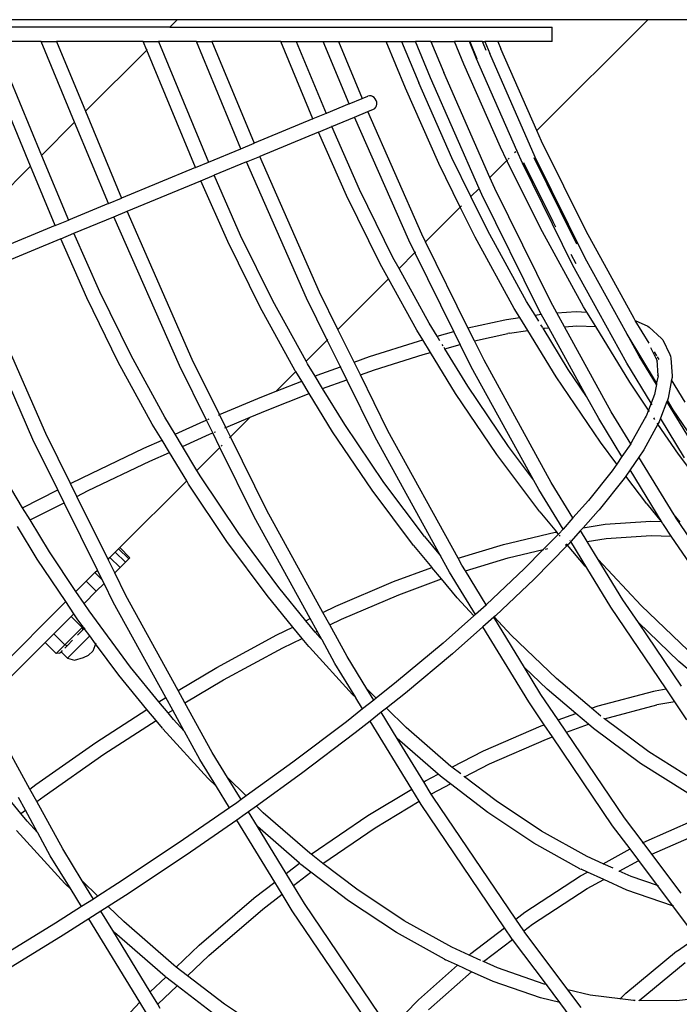
# Model space of a CAD drawing. Units: millimetres. Extents: x -73 to 3051, y 126 to 1519.
# Drawn here: x 1382 to 1409, y 343 to 385 of the extents above; entities that cross this region are included whole.
import ezdxf

# ---------------------------------------------------------------- set-up
doc = ezdxf.new("R2010")
doc.units = ezdxf.units.MM
doc.header["$LTSCALE"] = 45
doc.layers.add('VP-EQ', color=7, linetype='Continuous', true_color=0x8a3492)

# ---------------------------------------------------------------- blocks, each defined once
blk = doc.blocks.new('2506_')
at = {"color": 0}
for p, q in [((-197.485, -330.726), (-224.539, -330.726)), ((-197.799, -331.04), (-197.485, -330.726)), ((-177.686, -330.726), (-197.485, -330.726)), ((-177.686, -330.726), (-182.351, -335.391)), ((-173.224, -330.726), (-177.686, -330.726)), ((-197.799, -331.04), (-224.204, -331.04)), ((-197.799, -331.04), (-181.704, -331.04)), ((-181.704, -331.64), (-181.704, -331.04)), ((-203.651, -336.891), (-205.826, -331.64)), ((-205.177, -331.64), (-203.192, -336.433)), ((-203.208, -331.64), (-205.177, -331.64)), ((-201.797, -335.038), (-203.208, -331.64)), ((-203.208, -331.64), (-202.559, -331.64)), ((-202.559, -331.64), (-201.341, -334.581)), ((-198.917, -331.64), (-202.559, -331.64)), ((-198.765, -332.006), (-198.917, -331.64)), ((-198.917, -331.64), (-198.269, -331.64)), ((-198.269, -331.64), (-196.165, -336.719)), ((-196.671, -331.64), (-198.269, -331.64)), ((-194.801, -336.154), (-196.671, -331.64)), ((-196.671, -331.64), (-196.022, -331.64)), ((-196.022, -331.64), (-194.248, -335.925)), ((-193.122, -331.64), (-196.022, -331.64)), ((-191.772, -334.899), (-193.122, -331.64)), ((-193.122, -331.64), (-192.473, -331.64)), ((-192.473, -331.64), (-191.219, -334.67)), ((-192.473, -331.64), (-191.345, -331.64)), ((-190.255, -334.271), (-191.345, -331.64)), ((-191.345, -331.64), (-190.696, -331.64)), ((-190.696, -331.64), (-189.702, -334.042)), ((-190.696, -331.64), (-188.693, -331.64)), ((-187.877, -333.611), (-188.693, -331.64)), ((-188.693, -331.64), (-188.045, -331.64)), ((-188.045, -331.64), (-187.324, -333.382)), ((-188.045, -331.64), (-187.464, -331.64)), ((-186.827, -333.176), (-187.464, -331.64)), ((-186.815, -331.64), (-187.464, -331.64)), ((-186.815, -331.64), (-186.274, -332.947)), ((-186.815, -331.64), (-185.825, -331.64)), ((-185.429, -332.596), (-185.825, -331.64)), ((-185.194, -331.64), (-185.825, -331.64)), ((-184.892, -332.374), (-185.194, -331.64)), ((-185.176, -331.64), (-185.194, -331.64)), ((-185.176, -331.64), (-184.876, -332.367)), ((-184.642, -331.64), (-185.176, -331.64)), ((-184.483, -332.024), (-184.642, -331.64)), ((-184.642, -331.64), (-184.548, -331.64)), ((-184.548, -331.64), (-184.339, -332.145)), ((-183.993, -331.64), (-184.548, -331.64)), ((-183.993, -331.64), (-183.866, -331.949)), ((-181.704, -331.64), (-183.993, -331.64)), ((-201.341, -334.581), (-198.765, -332.006)), ((-196.718, -336.948), (-198.765, -332.006)), ((-198.753, -331.994), (-198.742, -331.983)), ((-182.42, -336.507), (-184.339, -332.145)), ((-182.351, -335.391), (-183.866, -331.949)), ((-183.89, -336.092), (-185.429, -332.596)), ((-183.194, -336.233), (-184.892, -332.374)), ((-184.329, -337.368), (-186.274, -332.947)), ((-185.938, -336.531), (-187.324, -333.382)), ((-184.783, -337.822), (-186.827, -333.176)), ((-186.482, -336.782), (-187.877, -333.611)), ((-190.255, -334.271), (-191.219, -334.67)), ((-190.255, -334.271), (-189.702, -334.042)), ((-189.702, -334.042), (-189.459, -333.941)), ((-189.395, -333.926), (-189.459, -333.941)), ((-189.328, -333.931), (-189.395, -333.926)), ((-189.262, -333.955), (-189.328, -333.931)), ((-189.202, -333.997), (-189.262, -333.955)), ((-189.151, -334.054), (-189.202, -333.997)), ((-189.113, -334.123), (-189.151, -334.054)), ((-189.092, -334.198), (-189.113, -334.123)), ((-189.1, -334.347), (-189.087, -334.274)), ((-189.087, -334.274), (-189.092, -334.198)), ((-201.348, -334.589), (-201.346, -334.587)), ((-201.341, -334.581), (-199.827, -338.236)), ((-191.219, -334.67), (-191.772, -334.899)), ((-191.219, -334.67), (-191.215, -334.68)), ((-190.019, -334.823), (-189.466, -334.594)), ((-189.466, -334.594), (-189.23, -334.496)), ((-187.195, -339.755), (-189.466, -334.594)), ((-189.23, -334.496), (-189.174, -334.461)), ((-189.174, -334.461), (-189.129, -334.411)), ((-189.129, -334.411), (-189.1, -334.347)), ((-203.192, -336.433), (-201.797, -335.038)), ((-200.38, -338.465), (-201.797, -335.038)), ((-191.772, -334.899), (-194.248, -335.925)), ((-191.768, -334.909), (-191.772, -334.899)), ((-190.983, -335.222), (-190.019, -334.823)), ((-187.739, -340.005), (-190.019, -334.823)), ((-191.536, -335.451), (-194.012, -336.476)), ((-191.536, -335.451), (-191.54, -335.442)), ((-191.536, -335.451), (-190.983, -335.222)), ((-190.36, -338.123), (-191.536, -335.451)), ((-190.983, -335.222), (-190.987, -335.213)), ((-189.817, -337.872), (-190.983, -335.222)), ((-182.157, -335.833), (-182.351, -335.391)), ((-194.801, -336.154), (-194.248, -335.925)), ((-180.287, -339.622), (-182.157, -335.833)), ((-196.165, -336.719), (-194.801, -336.154)), ((-183.614, -336.653), (-183.89, -336.092)), ((-183.243, -336.283), (-183.292, -336.331)), ((-183.194, -336.233), (-183.204, -336.244)), ((-183.19, -336.23), (-183.194, -336.233)), ((-182.963, -336.758), (-183.194, -336.233)), ((-203.192, -336.433), (-202.062, -339.162)), ((-196.718, -336.948), (-196.165, -336.719)), ((-196.165, -336.719), (-196.161, -336.728)), ((-194.565, -336.706), (-195.93, -337.271)), ((-194.565, -336.706), (-194.012, -336.476)), ((-192.043, -342.437), (-194.565, -336.706)), ((-191.499, -342.186), (-194.012, -336.476)), ((-185.576, -338.616), (-186.482, -336.782)), ((-185.13, -338.169), (-185.938, -336.531)), ((-183.614, -336.653), (-184.329, -337.368)), ((-183.591, -336.631), (-183.614, -336.653)), ((-182.207, -339.502), (-183.614, -336.653)), ((-183.515, -336.555), (-183.559, -336.599)), ((-180.853, -341.034), (-182.963, -336.758)), ((-181.674, -339.23), (-182.902, -336.743)), ((-180.82, -339.894), (-182.473, -336.544)), ((-180.319, -340.762), (-182.42, -336.507)), ((-206.618, -339.859), (-203.651, -336.891)), ((-202.615, -339.391), (-203.651, -336.891)), ((-196.718, -336.948), (-199.827, -338.236)), ((-196.715, -336.958), (-196.718, -336.948)), ((-199.592, -338.788), (-196.483, -337.5)), ((-196.483, -337.5), (-196.487, -337.491)), ((-196.483, -337.5), (-195.93, -337.271)), ((-195.357, -340.057), (-196.483, -337.5)), ((-195.93, -337.271), (-195.934, -337.261)), ((-194.814, -339.806), (-195.93, -337.271)), ((-184.124, -337.833), (-184.329, -337.368)), ((-188.408, -340.726), (-189.817, -337.872)), ((-184.783, -337.822), (-185.13, -338.169)), ((-184.667, -338.084), (-184.783, -337.822)), ((-181.771, -342.601), (-184.124, -337.833)), ((-200.38, -338.465), (-199.827, -338.236)), ((-188.942, -340.997), (-190.36, -338.123)), ((-185.13, -338.169), (-185.141, -338.181)), ((-184.422, -339.603), (-185.13, -338.169)), ((-182.304, -342.872), (-184.667, -338.084)), ((-200.38, -338.465), (-202.062, -339.162)), ((-200.145, -339.017), (-199.592, -338.788)), ((-196.848, -345.022), (-199.592, -338.788)), ((-185.576, -338.616), (-187.036, -340.076)), ((-185.522, -338.561), (-185.576, -338.616)), ((-184.955, -339.875), (-185.576, -338.616)), ((-202.615, -339.391), (-202.062, -339.162)), ((-202.062, -339.162), (-202.058, -339.171)), ((-201.827, -339.713), (-200.145, -339.017)), ((-197.392, -345.273), (-200.145, -339.017)), ((-181.551, -339.454), (-181.674, -339.23)), ((-202.615, -339.391), (-206.197, -340.874)), ((-202.611, -339.4), (-202.615, -339.391)), ((-182.784, -342.58), (-184.422, -339.603)), ((-180.39, -342.805), (-182.207, -339.502)), ((-178.267, -343.293), (-180.287, -339.622)), ((-202.38, -339.943), (-205.962, -341.426)), ((-202.38, -339.943), (-202.384, -339.933)), ((-202.38, -339.943), (-201.827, -339.713)), ((-201.286, -342.431), (-202.38, -339.943)), ((-201.827, -339.713), (-201.831, -339.704)), ((-200.742, -342.181), (-201.827, -339.713)), ((-193.994, -342.82), (-195.357, -340.057)), ((-193.461, -342.548), (-194.814, -339.806)), ((-187.483, -340.523), (-187.739, -340.005)), ((-187.036, -340.076), (-187.195, -339.755)), ((-187.036, -340.076), (-187.048, -340.088)), ((-185.252, -343.692), (-187.036, -340.076)), ((-183.306, -342.872), (-184.955, -339.875)), ((-180.669, -340.169), (-180.82, -339.894)), ((-187.483, -340.523), (-188.152, -341.192)), ((-187.461, -340.501), (-187.483, -340.523)), ((-185.844, -343.843), (-187.483, -340.523)), ((-188.152, -341.192), (-188.408, -340.726)), ((-180.702, -340.997), (-180.915, -340.61)), ((-178.561, -343.959), (-180.319, -340.762)), ((-188.593, -341.632), (-188.942, -340.997)), ((-186.888, -343.49), (-188.152, -341.192)), ((-179.743, -343.047), (-180.853, -341.034)), ((-203.551, -348.389), (-206.515, -341.655)), ((-203.008, -348.139), (-205.962, -341.426)), ((-188.593, -341.632), (-190.722, -343.761)), ((-187.41, -343.782), (-188.593, -341.632)), ((-199.426, -344.859), (-200.742, -342.181)), ((-190.722, -343.761), (-191.499, -342.186)), ((-199.96, -345.129), (-201.286, -342.431)), ((-192.058, -345.098), (-193.461, -342.548)), ((-191.169, -344.208), (-192.043, -342.437)), ((-182.432, -343.156), (-182.784, -342.58)), ((-181.517, -343.062), (-181.771, -342.601)), ((-192.522, -345.496), (-193.994, -342.82)), ((-183.069, -343.253), (-183.306, -342.872)), ((-182.17, -343.116), (-182.304, -342.872)), ((-181.517, -343.062), (-180.703, -343.006)), ((-180.703, -343.006), (-180.251, -343.025)), ((-180.251, -343.025), (-180.39, -342.805)), ((-185.252, -343.692), (-183.695, -343.352)), ((-183.695, -343.352), (-183.63, -343.339)), ((-183.63, -343.339), (-183.069, -343.253)), ((-182.731, -343.806), (-183.069, -343.253)), ((-182.432, -343.156), (-182.17, -343.116)), ((-182.275, -343.413), (-182.432, -343.156)), ((-181.856, -343.687), (-182.17, -343.116)), ((-181.198, -343.642), (-181.517, -343.062)), ((-179.876, -343.639), (-180.251, -343.025)), ((-179.743, -343.047), (-179.74, -343.047)), ((-178.573, -345.177), (-179.743, -343.047)), ((-178.213, -343.381), (-178.267, -343.293)), ((-178.213, -343.381), (-177.691, -343.618)), ((-177.629, -344.337), (-178.213, -343.381)), ((-190.722, -343.761), (-190.733, -343.773)), ((-190.045, -345.132), (-190.722, -343.761)), ((-187.155, -344.199), (-187.41, -343.782)), ((-186.554, -344.036), (-186.888, -343.49)), ((-186.554, -344.036), (-185.844, -343.843)), ((-185.844, -343.843), (-185.815, -343.835)), ((-185.575, -344.389), (-185.844, -343.843)), ((-185.268, -343.695), (-185.252, -343.692)), ((-184.98, -344.242), (-185.252, -343.692)), ((-183.51, -343.921), (-182.735, -343.807)), ((-182.735, -343.807), (-182.731, -343.806)), ((-181.545, -345.754), (-182.731, -343.806)), ((-182.122, -343.664), (-182.187, -343.558)), ((-182.094, -343.709), (-182.118, -343.671)), ((-182.094, -343.709), (-182.028, -343.699)), ((-181.035, -345.442), (-182.094, -343.709)), ((-182.028, -343.699), (-181.856, -343.687)), ((-180.262, -346.584), (-181.856, -343.687)), ((-181.198, -343.642), (-180.671, -343.605)), ((-179.23, -347.219), (-181.198, -343.642)), ((-180.671, -343.605), (-179.876, -343.639)), ((-178.449, -345.982), (-179.876, -343.639)), ((-177.691, -343.618), (-177.63, -343.662)), ((-177.63, -343.662), (-177.108, -344.14)), ((-191.169, -344.208), (-192.058, -345.098)), ((-191.146, -344.186), (-191.169, -344.208)), ((-190.613, -345.334), (-191.169, -344.208)), ((-189.398, -344.901), (-187.338, -344.249)), ((-187.338, -344.249), (-187.155, -344.199)), ((-186.83, -344.73), (-187.155, -344.199)), ((-186.43, -344.24), (-186.554, -344.036)), ((-184.996, -344.245), (-184.98, -344.242)), ((-184.98, -344.242), (-183.575, -343.935)), ((-184.578, -345.057), (-184.98, -344.242)), ((-183.571, -343.934), (-183.575, -343.935)), ((-183.51, -343.921), (-183.571, -343.934)), ((-178.051, -344.885), (-178.561, -343.959)), ((-177.315, -345.998), (-178.561, -343.959)), ((-177.108, -344.14), (-177.061, -344.199)), ((-177.061, -344.199), (-176.765, -344.814)), ((-186.299, -344.454), (-186.336, -344.393)), ((-186.23, -344.567), (-186.26, -344.517)), ((-186.23, -344.567), (-185.575, -344.389)), ((-185.264, -346.148), (-186.23, -344.567)), ((-185.575, -344.389), (-185.546, -344.381)), ((-185.111, -345.329), (-185.575, -344.389)), ((-177.571, -344.516), (-177.313, -345.045)), ((-198.007, -347.455), (-199.426, -344.859)), ((-195.703, -347.343), (-196.848, -345.022)), ((-190.045, -345.132), (-189.398, -344.901)), ((-189.19, -345.464), (-187.138, -344.814)), ((-187.138, -344.814), (-186.83, -344.73)), ((-185.774, -346.46), (-186.83, -344.73)), ((-181.752, -350.194), (-184.578, -345.057)), ((-177.328, -346.068), (-178.051, -344.885)), ((-177.304, -344.87), (-177.404, -344.706)), ((-177.313, -345.045), (-177.324, -344.969)), ((-177.297, -345.083), (-177.313, -345.045)), ((-177.313, -345.045), (-177.259, -345.692)), ((-177.297, -345.083), (-177.296, -345.087)), ((-177.214, -345.017), (-177.276, -344.916)), ((-176.765, -344.814), (-176.735, -344.884)), ((-176.735, -344.884), (-176.725, -344.96)), ((-176.725, -344.96), (-176.658, -345.706)), ((-198.53, -347.746), (-199.96, -345.129)), ((-196.255, -347.576), (-197.392, -345.273)), ((-192.494, -345.534), (-192.522, -345.496)), ((-191.999, -345.204), (-192.058, -345.098)), ((-191.685, -345.718), (-191.999, -345.204)), ((-191.599, -345.685), (-190.613, -345.334)), ((-190.613, -345.334), (-190.585, -345.324)), ((-190.346, -345.875), (-190.613, -345.334)), ((-190.06, -345.137), (-190.045, -345.132)), ((-189.778, -345.673), (-190.045, -345.132)), ((-189.778, -345.673), (-189.19, -345.464)), ((-182.493, -350.087), (-185.111, -345.329)), ((-180.262, -346.584), (-181.035, -345.442)), ((-177.546, -346.858), (-178.573, -345.177)), ((-192.494, -345.534), (-193.315, -346.355)), ((-192.247, -345.938), (-192.494, -345.534)), ((-191.685, -345.718), (-191.599, -345.685)), ((-191.367, -346.239), (-191.685, -345.718)), ((-191.367, -346.239), (-190.346, -345.875)), ((-190.346, -345.875), (-190.318, -345.865)), ((-189.151, -348.296), (-190.346, -345.875)), ((-189.793, -345.678), (-189.778, -345.673)), ((-188.618, -348.024), (-189.778, -345.673)), ((-179.684, -348.503), (-181.545, -345.754)), ((-177.257, -345.706), (-177.315, -345.998)), ((-177.259, -345.692), (-177.247, -345.631)), ((-177.259, -345.692), (-177.257, -345.706)), ((-176.686, -345.881), (-176.829, -346.654)), ((-176.667, -345.781), (-176.689, -345.876)), ((-176.686, -345.881), (-176.689, -345.876)), ((-176.111, -346.823), (-176.686, -345.881)), ((-176.658, -345.706), (-176.667, -345.781)), ((-193.315, -346.355), (-192.247, -345.938)), ((-191.93, -346.458), (-192.247, -345.938)), ((-190.439, -347.758), (-191.367, -346.239)), ((-183.547, -348.684), (-185.264, -346.148)), ((-177.659, -347.148), (-178.449, -345.982)), ((-177.328, -346.068), (-177.407, -346.494)), ((-177.315, -345.998), (-177.328, -346.068)), ((-177.315, -346.089), (-177.328, -346.068)), ((-177.302, -346.019), (-177.315, -345.998)), ((-195.703, -347.343), (-193.925, -346.593)), ((-193.925, -346.593), (-193.315, -346.355)), ((-193.698, -347.148), (-191.93, -346.458)), ((-190.949, -348.07), (-191.93, -346.458)), ((-184.044, -349.014), (-185.774, -346.46)), ((-179.752, -347.511), (-180.262, -346.584)), ((-177.407, -346.494), (-177.546, -346.858)), ((-176.862, -346.74), (-176.884, -346.796)), ((-176.829, -346.654), (-176.862, -346.74)), ((-176.621, -347.134), (-176.862, -346.74)), ((-194.408, -347.448), (-193.698, -347.148)), ((-177.659, -347.148), (-177.761, -347.41)), ((-177.546, -346.858), (-177.659, -347.148)), ((-177.504, -346.927), (-177.531, -346.882)), ((-176.884, -346.796), (-177.157, -347.495)), ((-175.63, -348.849), (-176.884, -346.796)), ((-174.328, -350.52), (-176.621, -347.134)), ((-197.575, -348.168), (-198.007, -347.455)), ((-196.188, -347.547), (-196.134, -347.524)), ((-195.749, -347.362), (-195.703, -347.343)), ((-195.437, -347.882), (-195.703, -347.343)), ((-195.437, -347.882), (-194.408, -347.448)), ((-194.408, -347.448), (-195.24, -348.28)), ((-178.778, -349.106), (-179.752, -347.511)), ((-178.407, -348.566), (-179.23, -347.219)), ((-177.771, -347.427), (-178.368, -348.507)), ((-177.771, -347.427), (-177.79, -347.476)), ((-177.771, -347.427), (-177.761, -347.41)), ((-177.616, -347.213), (-177.644, -347.171)), ((-177.391, -347.544), (-177.44, -347.473)), ((-177.157, -347.495), (-177.216, -347.648)), ((-176.14, -349.16), (-177.157, -347.495)), ((-198.121, -348.413), (-198.53, -347.746)), ((-197.575, -348.168), (-196.36, -347.62)), ((-196.36, -347.62), (-196.255, -347.576)), ((-196.255, -347.576), (-196.251, -347.574)), ((-195.989, -348.115), (-196.255, -347.576)), ((-195.483, -347.901), (-195.437, -347.882)), ((-195.24, -348.28), (-195.437, -347.882)), ((-188.789, -350.194), (-190.439, -347.758)), ((-177.259, -347.74), (-177.856, -348.821)), ((-177.259, -347.74), (-177.28, -347.708)), ((-177.245, -347.715), (-177.259, -347.74)), ((-176.397, -349.012), (-177.259, -347.74)), ((-177.216, -347.648), (-177.245, -347.715)), ((-202.504, -350.512), (-203.551, -348.389)), ((-201.969, -350.243), (-203.008, -348.139)), ((-197.262, -348.684), (-197.575, -348.168)), ((-197.262, -348.684), (-196.123, -348.171)), ((-196.123, -348.171), (-195.989, -348.115)), ((-195.989, -348.115), (-195.985, -348.113)), ((-195.687, -348.727), (-195.989, -348.115)), ((-195.922, -348.086), (-195.868, -348.063)), ((-195.24, -348.28), (-195.278, -348.317)), ((-193.714, -351.372), (-195.24, -348.28)), ((-189.287, -350.524), (-190.949, -348.07)), ((-186.41, -353.278), (-189.151, -348.296)), ((-185.669, -353.385), (-188.618, -348.024)), ((-201.487, -350), (-198.886, -348.758)), ((-198.886, -348.758), (-198.121, -348.413)), ((-197.808, -348.93), (-198.121, -348.413)), ((-196.652, -349.692), (-197.262, -348.684)), ((-195.687, -348.727), (-196.652, -349.692)), ((-195.683, -348.723), (-195.687, -348.727)), ((-194.247, -351.644), (-195.687, -348.727)), ((-195.589, -348.628), (-195.633, -348.672)), ((-182.493, -350.087), (-183.547, -348.684)), ((-178.994, -349.422), (-179.684, -348.503)), ((-178.407, -348.566), (-178.778, -349.106)), ((-178.368, -348.507), (-178.407, -348.566)), ((-178.404, -348.572), (-178.407, -348.566)), ((-198.639, -349.305), (-197.808, -348.93)), ((-197.085, -350.124), (-197.808, -348.93)), ((-182.231, -351.43), (-184.044, -349.014)), ((-178.778, -349.106), (-178.994, -349.422)), ((-178.774, -349.112), (-178.778, -349.106)), ((-178.065, -349.126), (-178.435, -349.667)), ((-177.856, -348.821), (-178.065, -349.126)), ((-176.581, -351.555), (-178.065, -349.126)), ((-174.789, -351.155), (-176.397, -349.012)), ((-201.228, -350.541), (-198.639, -349.305)), ((-178.994, -349.422), (-179.192, -349.71)), ((-178.99, -349.428), (-178.994, -349.422)), ((-201.969, -350.243), (-201.487, -350)), ((-196.492, -349.956), (-196.652, -349.692)), ((-194.892, -352.346), (-196.492, -349.956)), ((-179.192, -349.71), (-180.186, -350.961)), ((-178.687, -350.034), (-179.731, -351.344)), ((-178.614, -349.928), (-178.687, -350.034)), ((-178.435, -349.667), (-178.614, -349.928)), ((-177.733, -351.102), (-178.614, -349.928)), ((-177.079, -351.886), (-178.435, -349.667)), ((-201.704, -350.781), (-201.969, -350.243)), ((-197.085, -350.124), (-199.898, -352.938)), ((-197.004, -350.266), (-197.085, -350.124)), ((-195.391, -352.675), (-197.004, -350.266)), ((-187.079, -352.475), (-188.789, -350.194)), ((-182.475, -350.112), (-182.493, -350.087)), ((-182.274, -350.486), (-182.475, -350.112)), ((-180.838, -351.69), (-181.752, -350.194)), ((-203.984, -351.257), (-204.435, -350.512)), ((-203.984, -351.257), (-202.504, -350.512)), ((-202.238, -351.05), (-202.504, -350.512)), ((-201.704, -350.781), (-201.228, -350.541)), ((-200.394, -353.434), (-201.704, -350.781)), ((-187.545, -352.846), (-189.287, -350.524)), ((-181.254, -352.156), (-182.274, -350.486)), ((-203.673, -351.771), (-203.984, -351.257)), ((-203.673, -351.771), (-202.238, -351.05)), ((-200.841, -353.881), (-202.238, -351.05)), ((-180.186, -350.961), (-180.838, -351.69)), ((-177.733, -351.102), (-177.12, -351.838)), ((-191.886, -355.926), (-194.247, -351.644)), ((-191.351, -355.667), (-193.714, -351.372)), ((-182.231, -351.43), (-181.522, -352.28)), ((-180.838, -351.69), (-181.254, -352.156)), ((-179.773, -351.394), (-180.411, -352.105)), ((-179.731, -351.344), (-179.773, -351.394)), ((-176.517, -351.66), (-176.581, -351.555)), ((-176.325, -351.863), (-176.581, -351.555)), ((-174.012, -355.36), (-176.517, -351.66)), ((-203.37, -353.425), (-204.201, -352.046)), ((-202.859, -353.115), (-203.673, -351.771)), ((-180.411, -352.105), (-180.514, -352.22)), ((-180.411, -352.105), (-179.478, -351.958)), ((-179.478, -351.958), (-177.56, -351.824)), ((-177.56, -351.824), (-177.12, -351.838)), ((-177.079, -351.886), (-177.12, -351.838)), ((-177.063, -351.906), (-177.079, -351.886)), ((-177.027, -351.972), (-177.063, -351.906)), ((-176.703, -352.45), (-177.027, -351.972)), ((-193.215, -354.612), (-194.892, -352.346)), ((-187.079, -352.475), (-186.41, -353.278)), ((-183.754, -352.801), (-181.587, -352.292)), ((-181.447, -352.37), (-182.086, -353.022)), ((-181.587, -352.292), (-181.531, -352.281)), ((-181.531, -352.281), (-181.522, -352.28)), ((-181.447, -352.37), (-181.522, -352.28)), ((-181.429, -352.351), (-181.447, -352.37)), ((-181.437, -352.382), (-181.447, -352.37)), ((-181.254, -352.156), (-181.429, -352.351)), ((-181.381, -352.449), (-181.415, -352.409)), ((-180.514, -352.22), (-180.93, -352.686)), ((-180.233, -352.681), (-180.514, -352.22)), ((-179.443, -352.556), (-177.546, -352.424)), ((-177.546, -352.424), (-176.703, -352.45)), ((-174.146, -356.227), (-176.703, -352.45)), ((-199.946, -352.986), (-199.898, -352.938)), ((-199.474, -353.362), (-199.898, -352.938)), ((-193.701, -354.957), (-195.391, -352.675)), ((-187.545, -352.846), (-186.774, -353.77)), ((-185.669, -353.385), (-183.754, -352.801)), ((-181.062, -352.832), (-182.466, -354.265)), ((-181.158, -352.826), (-181.087, -352.815)), ((-181.081, -352.809), (-181.109, -352.776)), ((-181.062, -352.832), (-181.065, -352.828)), ((-181.021, -352.79), (-181.062, -352.832)), ((-180.325, -353.717), (-181.062, -352.832)), ((-180.93, -352.686), (-181.021, -352.79)), ((-180.956, -352.643), (-180.965, -352.629)), ((-180.253, -353.793), (-180.93, -352.686)), ((-180.233, -352.681), (-179.443, -352.556)), ((-179.771, -353.436), (-180.233, -352.681)), ((-201.743, -354.782), (-202.859, -353.115)), ((-200.394, -353.434), (-200.312, -353.352)), ((-200.312, -353.352), (-200.087, -353.127)), ((-199.888, -353.776), (-200.312, -353.352)), ((-200.087, -353.127), (-199.946, -352.986)), ((-199.663, -353.551), (-200.087, -353.127)), ((-199.522, -353.41), (-199.946, -352.986)), ((-199.522, -353.41), (-199.474, -353.362)), ((-186.028, -353.972), (-186.41, -353.278)), ((-185.361, -353.917), (-183.567, -353.37)), ((-183.567, -353.37), (-182.086, -353.022)), ((-182.086, -353.022), (-182.868, -353.82)), ((-182.086, -353.022), (-182.058, -353.015)), ((-181.994, -353.001), (-181.9, -352.978)), ((-202.171, -355.211), (-203.37, -353.425)), ((-200.114, -354.002), (-200.394, -353.434)), ((-199.888, -353.776), (-200.114, -354.002)), ((-199.888, -353.776), (-199.663, -353.551)), ((-199.522, -353.41), (-199.663, -353.551)), ((-188.384, -354.364), (-186.774, -353.77)), ((-186.774, -353.77), (-186.754, -353.762)), ((-186.367, -354.258), (-186.774, -353.77)), ((-185.506, -353.68), (-185.669, -353.385)), ((-185.361, -353.917), (-185.506, -353.68)), ((-180.253, -353.793), (-180.325, -353.717)), ((-177.97, -355.375), (-179.771, -353.436)), ((-178.734, -355.134), (-179.771, -353.436)), ((-201.312, -354.352), (-200.946, -353.986)), ((-200.946, -353.986), (-200.841, -353.881)), ((-200.636, -354.296), (-200.946, -353.986)), ((-200.636, -354.296), (-200.841, -353.881)), ((-199.643, -354.955), (-200.114, -354.002)), ((-184.941, -355.752), (-186.028, -353.972)), ((-184.485, -355.352), (-185.361, -353.917)), ((-182.868, -353.82), (-184.485, -355.352)), ((-179.244, -355.446), (-180.253, -353.793)), ((-201.743, -354.782), (-201.312, -354.352)), ((-200.888, -354.776), (-201.312, -354.352)), ((-200.888, -354.776), (-200.561, -354.449)), ((-200.561, -354.449), (-200.636, -354.296)), ((-200.177, -355.227), (-200.561, -354.449)), ((-192.066, -356.014), (-193.215, -354.612)), ((-190.814, -355.406), (-188.384, -354.364)), ((-188.16, -354.92), (-186.367, -354.258)), ((-186.367, -354.258), (-186.347, -354.251)), ((-185.711, -355.045), (-186.367, -354.258)), ((-182.466, -354.265), (-184.099, -355.808)), ((-201.402, -355.29), (-201.743, -354.782)), ((-201.402, -355.29), (-200.888, -354.776)), ((-197.449, -358.944), (-199.643, -354.955)), ((-192.616, -356.281), (-193.701, -354.957)), ((-190.57, -355.954), (-188.16, -354.92)), ((-202.171, -355.211), (-205.945, -358.984)), ((-201.831, -355.719), (-202.171, -355.211)), ((-201.193, -355.603), (-201.402, -355.29)), ((-197.959, -359.248), (-200.177, -355.227)), ((-191.351, -355.667), (-190.814, -355.406)), ((-185.003, -355.807), (-185.711, -355.045)), ((-184.494, -355.357), (-184.941, -355.752)), ((-184.485, -355.352), (-184.494, -355.357)), ((-178.084, -356.093), (-178.734, -355.134)), ((-175.994, -357.27), (-177.97, -355.375)), ((-202.673, -356.561), (-201.945, -355.833)), ((-201.945, -355.833), (-201.831, -355.719)), ((-201.945, -355.833), (-201.482, -356.296)), ((-201.692, -355.931), (-201.831, -355.719)), ((-199.448, -357.961), (-201.193, -355.603)), ((-191.062, -356.193), (-191.351, -355.667)), ((-185.003, -355.807), (-186.295, -356.951)), ((-184.941, -355.752), (-185.003, -355.807)), ((-184.148, -355.852), (-184.168, -355.87)), ((-184.099, -355.808), (-184.148, -355.852)), ((-183.432, -356.621), (-184.148, -355.852)), ((-176.913, -358.884), (-179.244, -355.446)), ((-201.447, -356.262), (-201.692, -355.931)), ((-201.482, -356.296), (-201.447, -356.262)), ((-201.447, -356.262), (-201.431, -356.245)), ((-201.391, -356.338), (-201.447, -356.262)), ((-192.066, -356.014), (-191.886, -355.926)), ((-191.675, -356.49), (-192.066, -356.014)), ((-191.597, -356.452), (-191.886, -355.926)), ((-191.062, -356.193), (-190.57, -355.954)), ((-190.329, -357.524), (-191.062, -356.193)), ((-184.168, -355.87), (-184.623, -356.272)), ((-182.879, -357.981), (-184.168, -355.87)), ((-176.38, -357.728), (-178.084, -356.093)), ((-176.27, -358.772), (-178.084, -356.093)), ((-203.037, -356.925), (-202.673, -356.561)), ((-202.673, -356.561), (-202.21, -357.024)), ((-202.21, -357.024), (-201.482, -356.296)), ((-201.158, -356.652), (-202.098, -357.592)), ((-201.454, -356.4), (-201.674, -356.621)), ((-201.482, -356.296), (-201.454, -356.4)), ((-201.391, -356.338), (-201.454, -356.4)), ((-201.374, -356.321), (-201.391, -356.338)), ((-201.158, -356.652), (-201.391, -356.338)), ((-201.141, -356.636), (-201.158, -356.652)), ((-200.916, -356.979), (-201.158, -356.652)), ((-195.819, -357.976), (-193.298, -356.613)), ((-193.298, -356.613), (-192.616, -356.281)), ((-192.225, -356.758), (-192.616, -356.281)), ((-191.675, -356.49), (-191.597, -356.452)), ((-191.471, -356.74), (-191.675, -356.49)), ((-191.405, -356.81), (-191.597, -356.452)), ((-184.623, -356.272), (-185.907, -357.409)), ((-182.694, -359.43), (-184.623, -356.272)), ((-181.534, -358.442), (-183.432, -356.621)), ((-205.643, -359.531), (-203.037, -356.925)), ((-203.037, -356.925), (-202.573, -357.388)), ((-202.21, -357.024), (-202.573, -357.388)), ((-202.105, -357.052), (-202.215, -357.162)), ((-202.21, -357.024), (-202.105, -357.052)), ((-201.882, -356.828), (-202.105, -357.052)), ((-200.946, -357.074), (-201.038, -357.293)), ((-200.916, -356.979), (-200.946, -357.074)), ((-200.908, -356.951), (-200.916, -356.979)), ((-199.934, -358.306), (-200.916, -356.979)), ((-193.034, -357.151), (-192.225, -356.758)), ((-191.944, -357.101), (-192.225, -356.758)), ((-191.405, -356.81), (-191.471, -356.74)), ((-191.392, -356.824), (-191.405, -356.81)), ((-190.851, -357.816), (-191.392, -356.824)), ((-186.295, -356.951), (-188.258, -358.591)), ((-202.431, -357.377), (-202.573, -357.388)), ((-202.431, -357.377), (-202.371, -357.318)), ((-202.319, -357.266), (-202.371, -357.318)), ((-202.371, -357.318), (-202.098, -357.592)), ((-201.432, -357.559), (-201.213, -357.467)), ((-201.038, -357.293), (-201.213, -357.467)), ((-195.535, -358.503), (-193.034, -357.151)), ((-191.944, -357.101), (-191.922, -357.127)), ((-190.105, -359.122), (-191.922, -357.127)), ((-185.907, -357.409), (-187.878, -359.056)), ((-202.098, -357.592), (-201.801, -357.675)), ((-201.801, -357.675), (-201.432, -357.559)), ((-189.975, -359.25), (-190.851, -357.816)), ((-189.504, -358.876), (-190.329, -357.524)), ((-175.339, -358.611), (-176.38, -357.728)), ((-198.756, -359.743), (-199.934, -358.306)), ((-198.251, -359.421), (-199.448, -357.961)), ((-197.449, -358.944), (-195.819, -357.976)), ((-181.92, -358.9), (-182.879, -357.981)), ((-182.184, -359.119), (-182.879, -357.981)), ((-197.16, -359.469), (-195.535, -358.503)), ((-188.258, -358.591), (-189.108, -359.265)), ((-180.059, -359.692), (-181.534, -358.442)), ((-197.16, -359.469), (-197.449, -358.944)), ((-189.975, -359.25), (-190.105, -359.122)), ((-189.108, -359.265), (-189.504, -358.876)), ((-189.214, -359.35), (-189.504, -358.876)), ((-187.878, -359.056), (-188.676, -359.689)), ((-181.462, -360.185), (-182.184, -359.119)), ((-180.714, -359.922), (-181.92, -358.9)), ((-179.782, -359.595), (-177.433, -358.974)), ((-177.433, -358.974), (-177.382, -358.965)), ((-177.382, -358.965), (-176.913, -358.884)), ((-176.547, -359.424), (-176.913, -358.884)), ((-203.682, -363.096), (-205.643, -359.531)), ((-198.251, -359.421), (-197.959, -359.248)), ((-197.867, -359.889), (-198.251, -359.421)), ((-197.671, -359.773), (-197.959, -359.248)), ((-196.01, -361.559), (-197.16, -359.469)), ((-189.965, -359.261), (-189.975, -359.25)), ((-189.686, -359.724), (-189.965, -359.261)), ((-189.214, -359.35), (-189.686, -359.724)), ((-189.108, -359.265), (-189.214, -359.35)), ((-182.044, -360.389), (-182.694, -359.43)), ((-179.515, -360.143), (-177.314, -359.557)), ((-176.547, -359.424), (-177.314, -359.557)), ((-176.04, -360.177), (-176.547, -359.424)), ((-200.9, -361.131), (-198.756, -359.743)), ((-198.375, -360.208), (-198.756, -359.743)), ((-197.867, -359.889), (-197.671, -359.773)), ((-197.633, -360.175), (-197.867, -359.889)), ((-197.184, -360.665), (-197.671, -359.773)), ((-189.686, -359.724), (-190.369, -360.266)), ((-188.899, -359.865), (-189.371, -360.24)), ((-188.899, -359.865), (-188.905, -359.856)), ((-188.676, -359.689), (-188.899, -359.865)), ((-188.225, -360.969), (-188.899, -359.865)), ((-188.676, -359.689), (-188.684, -359.681)), ((-187.851, -360.5), (-188.676, -359.689)), ((-181.462, -360.185), (-180.714, -359.922)), ((-180.184, -360.372), (-180.714, -359.922)), ((-180.059, -359.692), (-179.782, -359.595)), ((-179.667, -360.024), (-180.059, -359.692)), ((-200.575, -361.633), (-198.375, -360.208)), ((-198.105, -360.537), (-198.375, -360.208)), ((-197.184, -360.665), (-197.633, -360.175)), ((-190.369, -360.266), (-192.614, -361.963)), ((-189.371, -360.24), (-189.998, -360.737)), ((-189.371, -360.24), (-189.377, -360.23)), ((-187.619, -363.101), (-189.371, -360.24)), ((-182.176, -360.436), (-182.044, -360.389)), ((-181.697, -360.903), (-182.044, -360.389)), ((-181.114, -360.698), (-181.462, -360.185)), ((-181.114, -360.698), (-180.184, -360.372)), ((-179.967, -360.555), (-180.184, -360.372)), ((-179.515, -360.143), (-179.535, -360.128)), ((-177.647, -361.523), (-179.515, -360.143)), ((-198.105, -360.537), (-198.084, -360.563)), ((-196.194, -362.639), (-198.084, -360.563)), ((-197.172, -360.679), (-197.184, -360.665)), ((-196.532, -361.851), (-197.172, -360.679)), ((-189.998, -360.737), (-192.253, -362.442)), ((-185.972, -362.14), (-187.851, -360.5)), ((-184.6, -361.49), (-182.176, -360.436)), ((-178.671, -364.307), (-181.114, -360.698)), ((-177.991, -362.015), (-179.967, -360.555)), ((-203.424, -362.901), (-200.9, -361.131)), ((-186.501, -362.474), (-188.225, -360.969)), ((-187.109, -362.795), (-188.225, -360.969)), ((-184.35, -362.035), (-181.954, -360.993)), ((-181.954, -360.993), (-181.697, -360.903)), ((-179.168, -364.637), (-181.697, -360.903)), ((-203.079, -363.389), (-200.575, -361.633)), ((-195.364, -362.616), (-196.01, -361.559)), ((-185.925, -362.176), (-184.6, -361.49)), ((-175.681, -362.764), (-177.647, -361.523)), ((-195.836, -362.99), (-196.532, -361.851)), ((-192.614, -361.963), (-194.582, -363.385)), ((-185.4, -362.579), (-184.35, -362.035)), ((-176.004, -363.269), (-177.991, -362.015)), ((-192.253, -362.442), (-194.148, -363.812)), ((-187.035, -362.751), (-186.501, -362.474)), ((-186.343, -362.612), (-186.501, -362.474)), ((-185.925, -362.176), (-185.972, -362.14)), ((-185.934, -362.181), (-185.925, -362.176)), ((-185.557, -362.458), (-185.925, -362.176)), ((-195.836, -362.99), (-196.194, -362.639)), ((-194.582, -363.385), (-195.364, -362.616)), ((-194.799, -363.542), (-195.364, -362.616)), ((-187.109, -362.795), (-187.035, -362.751)), ((-186.797, -363.306), (-187.109, -362.795)), ((-186.757, -363.282), (-185.988, -362.883)), ((-185.988, -362.883), (-186.343, -362.612)), ((-184.419, -364.085), (-185.988, -362.883)), ((-185.4, -362.579), (-185.43, -362.556)), ((-185.408, -362.583), (-185.4, -362.579)), ((-184.07, -363.598), (-185.4, -362.579)), ((-203.682, -363.096), (-203.424, -362.901)), ((-203.391, -363.625), (-203.682, -363.096)), ((-195.288, -363.887), (-195.836, -362.99)), ((-189.465, -364.209), (-187.619, -363.101)), ((-187.307, -363.611), (-187.619, -363.101)), ((-186.797, -363.306), (-186.757, -363.282)), ((-186.715, -363.44), (-186.797, -363.306)), ((-204.057, -364.129), (-204.436, -363.666)), ((-203.87, -363.987), (-204.161, -363.458)), ((-203.391, -363.625), (-203.079, -363.389)), ((-202.301, -365.607), (-203.391, -363.625)), ((-194.977, -363.671), (-195.288, -363.887)), ((-194.799, -363.542), (-194.977, -363.671)), ((-194.582, -363.385), (-194.799, -363.542)), ((-194.794, -363.549), (-194.799, -363.542)), ((-194.576, -363.391), (-194.582, -363.385)), ((-189.16, -364.723), (-187.307, -363.611)), ((-187.225, -363.751), (-187.307, -363.611)), ((-183.242, -368.569), (-186.715, -363.44)), ((-182.154, -364.865), (-184.07, -363.598)), ((-204.057, -364.129), (-203.87, -363.987)), ((-203.79, -364.454), (-204.057, -364.129)), ((-203.358, -364.926), (-203.87, -363.987)), ((-195.288, -363.887), (-197.442, -365.378)), ((-194.485, -364.055), (-194.626, -364.157)), ((-194.148, -363.812), (-194.485, -364.055)), ((-194.108, -364.673), (-194.485, -364.055)), ((-193.864, -364.091), (-194.148, -363.812)), ((-191.908, -365.798), (-193.864, -364.091)), ((-183.715, -368.931), (-187.225, -363.751)), ((-182.483, -365.366), (-184.419, -364.085)), ((-203.358, -364.926), (-203.79, -364.454)), ((-194.975, -364.399), (-197.1, -365.871)), ((-194.626, -364.157), (-194.975, -364.399)), ((-193.379, -367.013), (-194.975, -364.399)), ((-191.852, -365.841), (-189.465, -364.209)), ((-177.889, -365.348), (-178.671, -364.307)), ((-177.889, -365.348), (-175.724, -364.395)), ((-202.207, -367.076), (-204.241, -364.841)), ((-203.346, -364.94), (-203.358, -364.926)), ((-202.823, -365.899), (-203.346, -364.94)), ((-192.341, -366.215), (-194.108, -364.673)), ((-192.902, -366.646), (-194.108, -364.673)), ((-191.353, -366.223), (-189.16, -364.723)), ((-180.236, -365.934), (-182.154, -364.865)), ((-178.432, -365.617), (-179.168, -364.637)), ((-177.519, -365.84), (-175.503, -364.953)), ((-197.442, -365.378), (-199.99, -367.072)), ((-180.544, -366.447), (-182.483, -365.366)), ((-177.907, -365.356), (-177.889, -365.348)), ((-177.519, -365.84), (-177.889, -365.348)), ((-201.478, -366.954), (-202.301, -365.607)), ((-191.852, -365.841), (-191.908, -365.798)), ((-179.57, -366.236), (-178.432, -365.617)), ((-178.432, -365.617), (-178.412, -365.606)), ((-178.069, -366.101), (-178.432, -365.617)), ((-201.95, -367.328), (-202.823, -365.899)), ((-197.1, -365.871), (-199.659, -367.572)), ((-191.353, -366.223), (-191.852, -365.841)), ((-179.57, -366.236), (-180.236, -365.934)), ((-178.887, -366.546), (-178.069, -366.101)), ((-178.069, -366.101), (-178.048, -366.09)), ((-177.275, -367.159), (-178.069, -366.101)), ((-177.537, -365.848), (-177.519, -365.84)), ((-176.289, -367.479), (-177.519, -365.84)), ((-192.902, -366.646), (-192.341, -366.215)), ((-192.59, -367.158), (-191.856, -366.593)), ((-192.279, -366.27), (-192.341, -366.215)), ((-191.856, -366.593), (-192.279, -366.27)), ((-190.277, -367.803), (-191.856, -366.593)), ((-189.928, -367.315), (-191.353, -366.223)), ((-180.544, -366.447), (-180.495, -366.47)), ((-180.523, -366.754), (-180.225, -366.592)), ((-180.225, -366.592), (-180.495, -366.47)), ((-179.542, -366.902), (-180.225, -366.592)), ((-179.144, -366.429), (-179.57, -366.236)), ((-178.887, -366.546), (-178.903, -366.538)), ((-178.381, -366.775), (-178.887, -366.546)), ((-200.819, -367.602), (-201.478, -366.954)), ((-201.009, -367.722), (-201.478, -366.954)), ((-194.241, -367.676), (-193.379, -367.013)), ((-193.066, -367.524), (-193.379, -367.013)), ((-192.59, -367.158), (-192.902, -366.646)), ((-182.857, -368.275), (-180.523, -366.754)), ((-180.235, -367.279), (-179.542, -366.902)), ((-178.564, -367.345), (-179.542, -366.902)), ((-177.275, -367.159), (-178.381, -366.775)), ((-201.95, -367.328), (-202.207, -367.076)), ((-201.513, -368.044), (-201.95, -367.328)), ((-199.99, -367.072), (-200.819, -367.602)), ((-192.131, -367.909), (-192.59, -367.158)), ((-187.934, -368.634), (-189.928, -367.315)), ((-182.537, -368.779), (-180.235, -367.279)), ((-176.654, -368.009), (-178.564, -367.345)), ((-177.235, -367.173), (-177.275, -367.159)), ((-176.634, -368.013), (-177.275, -367.159)), ((-201.009, -367.722), (-201.513, -368.044)), ((-200.819, -367.602), (-201.009, -367.722)), ((-199.659, -367.572), (-200.381, -368.033)), ((-196.566, -369.671), (-194.258, -367.69)), ((-194.258, -367.69), (-194.241, -367.676)), ((-193.882, -368.151), (-193.066, -367.524)), ((-192.641, -368.22), (-193.066, -367.524)), ((-188.262, -369.136), (-190.277, -367.803)), ((-201.513, -368.044), (-202.605, -368.741)), ((-200.696, -368.234), (-201.2, -368.556)), ((-200.381, -368.033), (-200.696, -368.234)), ((-200.196, -369.052), (-200.696, -368.234)), ((-199.73, -368.673), (-200.381, -368.033)), ((-196.155, -370.102), (-193.882, -368.151)), ((-188.977, -373.632), (-192.641, -368.22)), ((-188.549, -373.198), (-192.131, -367.909)), ((-183.242, -368.569), (-182.857, -368.275)), ((-176.634, -368.013), (-176.654, -368.009)), ((-176.598, -368.022), (-176.634, -368.013)), ((-175.639, -369.339), (-176.634, -368.013)), ((-201.2, -368.556), (-202.285, -369.248)), ((-199.055, -372.067), (-201.2, -368.556)), ((-197.624, -370.511), (-199.73, -368.673)), ((-185.938, -369.747), (-187.934, -368.634)), ((-182.908, -369.063), (-183.242, -368.569)), ((-202.605, -368.741), (-205.267, -370.373)), ((-200.12, -369.127), (-200.196, -369.052)), ((-198.622, -371.629), (-200.196, -369.052)), ((-185.125, -370.01), (-183.715, -368.931)), ((-183.392, -369.413), (-183.715, -368.931)), ((-182.908, -369.063), (-182.537, -368.779)), ((-182.894, -369.083), (-182.908, -369.063)), ((-181.048, -371.542), (-182.894, -369.083)), ((-202.285, -369.248), (-204.959, -370.887)), ((-197.994, -370.982), (-200.12, -369.127)), ((-186.246, -370.26), (-188.262, -369.136)), ((-184.597, -370.355), (-183.381, -369.424)), ((-183.381, -369.424), (-183.392, -369.413)), ((-181.956, -371.325), (-183.381, -369.424)), ((-176.445, -369.896), (-175.639, -369.339)), ((-197.526, -370.586), (-196.566, -369.671)), ((-185.206, -370.079), (-185.938, -369.747)), ((-178.607, -371.689), (-176.476, -369.919)), ((-176.476, -369.919), (-176.445, -369.896)), ((-197.048, -370.952), (-196.155, -370.102)), ((-186.246, -370.26), (-186.196, -370.283)), ((-185.694, -370.51), (-186.196, -370.283)), ((-185.206, -370.079), (-185.15, -370.029)), ((-184.71, -370.303), (-185.206, -370.079)), ((-185.15, -370.029), (-185.125, -370.01)), ((-184.597, -370.355), (-184.628, -370.34)), ((-184.004, -370.623), (-184.597, -370.355)), ((-197.526, -370.586), (-197.624, -370.511)), ((-197.048, -370.952), (-197.526, -370.586)), ((-187.335, -371.963), (-185.694, -370.51)), ((-185.099, -370.78), (-185.694, -370.51)), ((-182.042, -371.305), (-184.004, -370.623)), ((-178.047, -371.996), (-176.118, -370.394)), ((-198.622, -371.629), (-197.966, -371.004)), ((-197.966, -371.004), (-197.994, -370.982)), ((-197.487, -371.371), (-197.966, -371.004)), ((-195.491, -372.145), (-197.048, -370.952)), ((-186.909, -372.383), (-185.099, -370.78)), ((-184.187, -371.193), (-185.099, -370.78)), ((-198.304, -372.149), (-197.487, -371.371)), ((-195.841, -372.632), (-197.487, -371.371)), ((-182.2, -371.884), (-184.187, -371.193)), ((-181.956, -371.325), (-182.042, -371.305)), ((-181.921, -371.334), (-181.956, -371.325)), ((-181.393, -372.076), (-181.956, -371.325)), ((-181.048, -371.542), (-181.077, -371.535)), ((-180.113, -371.765), (-181.048, -371.542)), ((-180.485, -372.292), (-181.048, -371.542)), ((-198.304, -372.149), (-198.622, -371.629)), ((-188.549, -373.198), (-187.335, -371.963)), ((-181.393, -372.076), (-182.2, -371.884)), ((-178.845, -371.923), (-180.113, -371.765)), ((-178.861, -371.939), (-178.845, -371.923)), ((-178.845, -371.923), (-178.607, -371.689)), ((-178.291, -371.995), (-178.845, -371.923)), ((-178.271, -371.995), (-178.291, -371.995)), ((-178.229, -372), (-178.271, -371.995)), ((-178.22, -371.995), (-178.271, -371.995)), ((-178.05, -372.001), (-178.047, -371.996)), ((-176.463, -372.004), (-178.047, -371.996)), ((-174.712, -371.79), (-176.463, -372.004)), ((-200.952, -374.065), (-199.055, -372.067)), ((-198.733, -372.594), (-199.055, -372.067)), ((-198.194, -372.33), (-198.304, -372.149)), ((-193.344, -373.565), (-195.491, -372.145)), ((-181.357, -372.085), (-181.393, -372.076)), ((-180.375, -373.432), (-181.393, -372.076))]:
    blk.add_line(p, q, dxfattribs=at)
blk = doc.blocks.new('2506_2D')
at = {"layer": 'VP-EQ', "color": 0}
blk.add_blockref('2506_', (1585.771, 715.608), dxfattribs=at)

msp = doc.modelspace()

# ---------------------------------------------------------------- block references
at = {"color": 0}
msp.add_blockref('2506_2D', (0, 0), dxfattribs=at)

doc.saveas('drawing.dxf')
